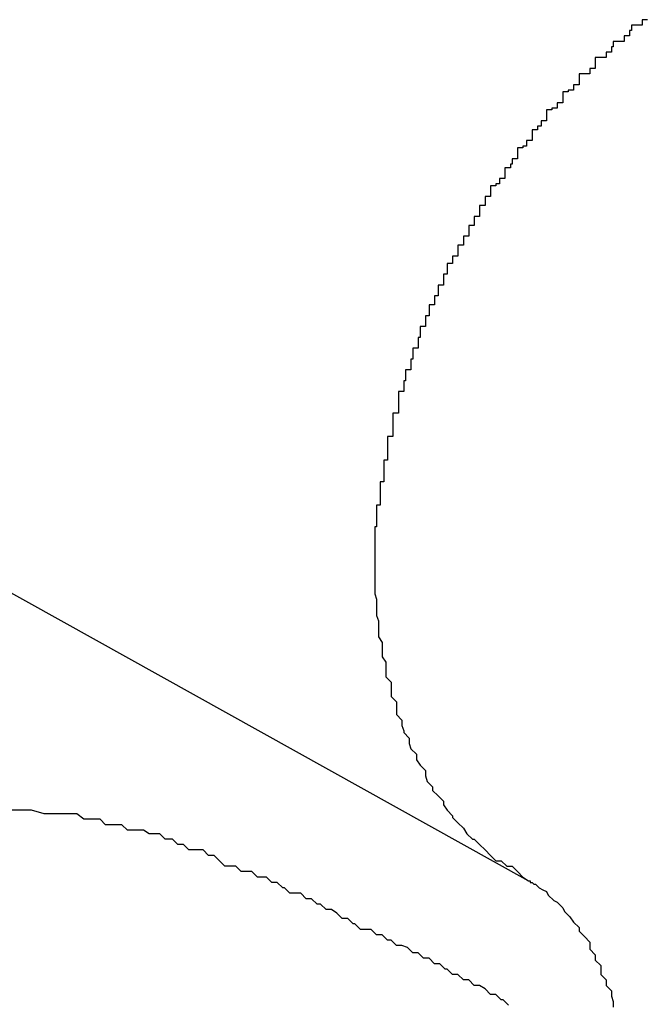
# Model space of a CAD drawing. Extents: x -23.4 to 23.4, y -8.7 to 8.7.
# Drawn here: x -8.9 to -8.9, y 4.4 to 4.5 of the extents above; entities that cross this region are included whole.
import ezdxf

# ---------------------------------------------------------------- set-up
doc = ezdxf.new("R2010")
doc.units = 0
doc.layers.get('0').update_dxf_attribs({"linetype": 'CONTINUOUS'})

msp = doc.modelspace()

# ---------------------------------------------------------------- linework, layer by layer
at = {"color": 0}
for points in [[(-8.8794, 4.5037), (-8.8797, 4.5037), (-8.8797, 4.5034), (-8.8797, 4.5034), (-8.8797, 4.5034), (-8.88, 4.5034), (-8.88, 4.5034), (-8.88, 4.5034), (-8.88, 4.5034), (-8.8803, 4.5034), (-8.8803, 4.5034), (-8.8803, 4.5031), (-8.8803, 4.5031), (-8.8803, 4.5031), (-8.8804, 4.5031), (-8.8804, 4.5028), (-8.8804, 4.5028), (-8.8804, 4.5028), (-8.8807, 4.5028), (-8.8807, 4.5025), (-8.8807, 4.5025), (-8.8807, 4.5025), (-8.881, 4.5025), (-8.881, 4.5025), (-8.881, 4.5025), (-8.881, 4.5025), (-8.8813, 4.5025), (-8.8813, 4.5025), (-8.8813, 4.5022), (-8.8813, 4.5022), (-8.8813, 4.5022), (-8.8814, 4.5022), (-8.8814, 4.5019), (-8.8814, 4.5019), (-8.8814, 4.5019), (-8.8817, 4.5019), (-8.8817, 4.5016), (-8.8817, 4.5016), (-8.8817, 4.5016), (-8.882, 4.5016), (-8.882, 4.5016), (-8.882, 4.5016), (-8.882, 4.5016), (-8.8823, 4.5016), (-8.8823, 4.5016), (-8.8823, 4.5013), (-8.8823, 4.5013), (-8.8823, 4.5013), (-8.8823, 4.5013), (-8.8823, 4.501), (-8.8823, 4.501), (-8.8823, 4.501), (-8.8826, 4.501), (-8.8826, 4.5007), (-8.8826, 4.5007), (-8.8826, 4.5007), (-8.8829, 4.5007), (-8.8829, 4.5007), (-8.8829, 4.5007), (-8.8829, 4.5007), (-8.8832, 4.5007), (-8.8832, 4.5007), (-8.8832, 4.5004), (-8.8832, 4.5004), (-8.8832, 4.5004), (-8.8832, 4.5004), (-8.8832, 4.5001), (-8.8832, 4.5001), (-8.8832, 4.5001), (-8.8835, 4.5001), (-8.8835, 4.4998), (-8.8835, 4.4998), (-8.8835, 4.4998), (-8.8838, 4.4998), (-8.8838, 4.4997), (-8.8838, 4.4997), (-8.8838, 4.4997), (-8.8841, 4.4997), (-8.8841, 4.4997), (-8.8841, 4.4994), (-8.8841, 4.4994), (-8.8841, 4.4994), (-8.8841, 4.4994), (-8.8841, 4.4991), (-8.8841, 4.4991), (-8.8841, 4.4991), (-8.8844, 4.4991), (-8.8844, 4.4988), (-8.8844, 4.4988), (-8.8844, 4.4988), (-8.8847, 4.4988), (-8.8847, 4.4987), (-8.8847, 4.4987), (-8.8847, 4.4987), (-8.885, 4.4987), (-8.885, 4.4987), (-8.885, 4.4984), (-8.885, 4.4984), (-8.885, 4.4984), (-8.885, 4.4984), (-8.885, 4.4981), (-8.885, 4.4981), (-8.885, 4.4981), (-8.8853, 4.4981), (-8.8853, 4.4978), (-8.8853, 4.4978), (-8.8853, 4.4978), (-8.8855, 4.4978), (-8.8855, 4.4976), (-8.8855, 4.4976), (-8.8855, 4.4976), (-8.8858, 4.4976), (-8.8858, 4.4976), (-8.8858, 4.4973), (-8.8858, 4.4973), (-8.8858, 4.4973), (-8.8858, 4.4973), (-8.8858, 4.497), (-8.8858, 4.497), (-8.8858, 4.497), (-8.8861, 4.497), (-8.8861, 4.4967), (-8.8861, 4.4967), (-8.8861, 4.4967), (-8.8863, 4.4967), (-8.8863, 4.4966), (-8.8863, 4.4966), (-8.8863, 4.4966), (-8.8866, 4.4966), (-8.8866, 4.4966), (-8.8866, 4.4963), (-8.8866, 4.4963), (-8.8866, 4.4963), (-8.8866, 4.4963), (-8.8866, 4.496), (-8.8866, 4.496), (-8.8866, 4.496), (-8.8869, 4.496), (-8.8869, 4.4957), (-8.8869, 4.4957), (-8.8869, 4.4957), (-8.887, 4.4957), (-8.887, 4.4955), (-8.887, 4.4955), (-8.887, 4.4955), (-8.8873, 4.4955), (-8.8873, 4.4955), (-8.8873, 4.4952), (-8.8873, 4.4952), (-8.8873, 4.4952), (-8.8873, 4.4952), (-8.8873, 4.4949), (-8.8873, 4.4949), (-8.8873, 4.4949), (-8.8876, 4.4949), (-8.8876, 4.4946), (-8.8876, 4.4946), (-8.8876, 4.4946), (-8.8878, 4.4946), (-8.8878, 4.4945), (-8.8878, 4.4945), (-8.8878, 4.4945), (-8.8881, 4.4945), (-8.8881, 4.4945), (-8.8881, 4.4942), (-8.8881, 4.4942), (-8.8881, 4.4942), (-8.8881, 4.4942), (-8.8881, 4.4939), (-8.8881, 4.4939), (-8.8881, 4.4939), (-8.8884, 4.4939), (-8.8884, 4.4936), (-8.8884, 4.4936), (-8.8884, 4.4936), (-8.8884, 4.4936), (-8.8884, 4.4934), (-8.8884, 4.4934), (-8.8884, 4.4934), (-8.8887, 4.4934), (-8.8887, 4.4934), (-8.8887, 4.4931), (-8.8887, 4.4931), (-8.8887, 4.4931), (-8.8887, 4.4931), (-8.8887, 4.4928), (-8.8887, 4.4928), (-8.8887, 4.4928), (-8.889, 4.4928), (-8.889, 4.4925), (-8.889, 4.4925), (-8.889, 4.4925), (-8.889, 4.4925), (-8.889, 4.4923), (-8.889, 4.4923), (-8.889, 4.4923), (-8.8893, 4.4923), (-8.8893, 4.4923), (-8.8893, 4.492), (-8.8893, 4.492), (-8.8893, 4.492), (-8.8893, 4.492), (-8.8893, 4.4917), (-8.8893, 4.4917), (-8.8893, 4.4917), (-8.8896, 4.4917), (-8.8896, 4.4914), (-8.8896, 4.4914), (-8.8896, 4.4914), (-8.8896, 4.4914), (-8.8896, 4.4912), (-8.8896, 4.4912), (-8.8896, 4.4912), (-8.8899, 4.4912), (-8.8899, 4.4912), (-8.8899, 4.4909), (-8.8899, 4.4909), (-8.8899, 4.4909), (-8.8899, 4.4909), (-8.8899, 4.4906), (-8.8899, 4.4906), (-8.8899, 4.4906), (-8.8902, 4.4906), (-8.8902, 4.4903), (-8.8902, 4.4903), (-8.8902, 4.4903), (-8.8902, 4.4903), (-8.8902, 4.4902), (-8.8902, 4.4902), (-8.8902, 4.4902), (-8.8905, 4.4902), (-8.8905, 4.4902), (-8.8905, 4.4899), (-8.8905, 4.4899), (-8.8905, 4.4899), (-8.8905, 4.4899), (-8.8905, 4.4896), (-8.8905, 4.4896), (-8.8905, 4.4896), (-8.8907, 4.4896), (-8.8907, 4.4893), (-8.8907, 4.4893), (-8.8907, 4.4893), (-8.8907, 4.4893), (-8.8907, 4.489), (-8.8907, 4.489), (-8.8907, 4.489), (-8.891, 4.489), (-8.891, 4.489), (-8.891, 4.4887), (-8.891, 4.4887), (-8.891, 4.4887), (-8.891, 4.4887), (-8.891, 4.4884), (-8.891, 4.4884), (-8.891, 4.4884), (-8.8912, 4.4884), (-8.8912, 4.4881), (-8.8912, 4.4881), (-8.8912, 4.4881), (-8.8912, 4.4881), (-8.8912, 4.4879), (-8.8912, 4.4879), (-8.8912, 4.4879), (-8.8915, 4.4879), (-8.8915, 4.4879), (-8.8915, 4.4876), (-8.8915, 4.4876), (-8.8915, 4.4876), (-8.8915, 4.4876), (-8.8915, 4.4873), (-8.8915, 4.4873), (-8.8915, 4.4873), (-8.8917, 4.4873), (-8.8917, 4.487), (-8.8917, 4.487), (-8.8917, 4.487), (-8.8917, 4.487), (-8.8917, 4.4867), (-8.8917, 4.4867), (-8.8917, 4.4867), (-8.892, 4.4867), (-8.892, 4.4867), (-8.892, 4.4864), (-8.892, 4.4864), (-8.892, 4.4864), (-8.892, 4.4864), (-8.892, 4.4861), (-8.892, 4.4861), (-8.892, 4.4861), (-8.8921, 4.4861), (-8.8921, 4.4858), (-8.8921, 4.4858), (-8.8921, 4.4858), (-8.8921, 4.4858), (-8.8921, 4.4855), (-8.8921, 4.4855), (-8.8921, 4.4855), (-8.8924, 4.4855), (-8.8924, 4.4855), (-8.8924, 4.4852), (-8.8924, 4.4852), (-8.8924, 4.4852), (-8.8924, 4.4852), (-8.8924, 4.4849), (-8.8924, 4.4849), (-8.8924, 4.4849), (-8.8925, 4.4849), (-8.8925, 4.4846), (-8.8925, 4.4846), (-8.8925, 4.4846), (-8.8925, 4.4846), (-8.8925, 4.4843), (-8.8925, 4.4843), (-8.8925, 4.4843), (-8.8928, 4.4843), (-8.8928, 4.4843), (-8.8928, 4.484), (-8.8928, 4.484), (-8.8928, 4.484), (-8.8928, 4.484), (-8.8928, 4.4837), (-8.8928, 4.4837), (-8.8928, 4.4837), (-8.8929, 4.4837), (-8.8929, 4.4834), (-8.8929, 4.4834), (-8.8929, 4.4834), (-8.8929, 4.4834), (-8.8929, 4.4831), (-8.8929, 4.4831), (-8.8929, 4.4831), (-8.8932, 4.4831), (-8.8932, 4.4831), (-8.8932, 4.4828), (-8.8932, 4.4828), (-8.8932, 4.4828), (-8.8932, 4.4828), (-8.8932, 4.4825), (-8.8932, 4.4825), (-8.8932, 4.4825), (-8.8932, 4.4825), (-8.8932, 4.4822), (-8.8932, 4.4822), (-8.8932, 4.4822), (-8.8932, 4.4822), (-8.8932, 4.4819), (-8.8932, 4.4819), (-8.8932, 4.4819), (-8.8935, 4.4819), (-8.8935, 4.4819), (-8.8935, 4.4816), (-8.8935, 4.4816), (-8.8935, 4.4815), (-8.8935, 4.4815), (-8.8935, 4.4812), (-8.8935, 4.4812), (-8.8935, 4.4812), (-8.8935, 4.4812), (-8.8935, 4.4809), (-8.8935, 4.4809), (-8.8935, 4.4809), (-8.8935, 4.4809), (-8.8935, 4.4806), (-8.8935, 4.4806), (-8.8935, 4.4806), (-8.8938, 4.4806), (-8.8938, 4.4806), (-8.8938, 4.4803), (-8.8938, 4.4803), (-8.8938, 4.4802), (-8.8938, 4.4802), (-8.8938, 4.4799), (-8.8938, 4.4799), (-8.8938, 4.4799), (-8.8938, 4.4799), (-8.8938, 4.4796), (-8.8938, 4.4796), (-8.8938, 4.4796), (-8.8938, 4.4796), (-8.8938, 4.4793), (-8.8938, 4.4793), (-8.8938, 4.4793), (-8.894, 4.4793), (-8.894, 4.4793), (-8.894, 4.479), (-8.894, 4.479), (-8.894, 4.479), (-8.894, 4.479), (-8.894, 4.4787), (-8.894, 4.4787), (-8.894, 4.4787), (-8.894, 4.4787), (-8.894, 4.4784), (-8.894, 4.4784), (-8.894, 4.4784), (-8.894, 4.4784), (-8.894, 4.4781), (-8.894, 4.4781), (-8.894, 4.4781), (-8.8942, 4.4781), (-8.8942, 4.4781), (-8.8942, 4.4778), (-8.8942, 4.4778), (-8.8942, 4.4777), (-8.8942, 4.4777), (-8.8942, 4.4774), (-8.8942, 4.4774), (-8.8942, 4.4774), (-8.8942, 4.4774), (-8.8942, 4.4771), (-8.8942, 4.4771), (-8.8942, 4.4771), (-8.8942, 4.4771), (-8.8942, 4.4768), (-8.8942, 4.4768), (-8.8942, 4.4768), (-8.8944, 4.4768), (-8.8944, 4.4768), (-8.8944, 4.4765), (-8.8944, 4.4765), (-8.8944, 4.4765), (-8.8944, 4.4765), (-8.8944, 4.4762), (-8.8944, 4.4762), (-8.8944, 4.4762), (-8.8944, 4.4762), (-8.8944, 4.4759), (-8.8944, 4.4759), (-8.8944, 4.4759), (-8.8944, 4.4759), (-8.8944, 4.4756), (-8.8944, 4.4756), (-8.8944, 4.4756), (-8.8945, 4.4756), (-8.8945, 4.4756), (-8.8945, 4.4753), (-8.8945, 4.4753), (-8.8945, 4.4752), (-8.8945, 4.4752), (-8.8945, 4.4749), (-8.8945, 4.4749), (-8.8945, 4.4749), (-8.8945, 4.4749), (-8.8945, 4.4746), (-8.8945, 4.4746), (-8.8945, 4.4746), (-8.8945, 4.4746), (-8.8945, 4.4743), (-8.8945, 4.4743), (-8.8945, 4.4743), (-8.8945, 4.4743), (-8.8945, 4.4743), (-8.8945, 4.474), (-8.8945, 4.474), (-8.8945, 4.474), (-8.8945, 4.474), (-8.8945, 4.4737), (-8.8945, 4.4737), (-8.8945, 4.4737), (-8.8945, 4.4737), (-8.8945, 4.4734), (-8.8945, 4.4734), (-8.8945, 4.4734), (-8.8945, 4.4734), (-8.8945, 4.4731), (-8.8945, 4.4731), (-8.8945, 4.4731), (-8.8945, 4.4731), (-8.8945, 4.4731), (-8.8945, 4.4728), (-8.8945, 4.4728), (-8.8945, 4.4728), (-8.8945, 4.4728), (-8.8945, 4.4725), (-8.8945, 4.4725), (-8.8945, 4.4725), (-8.8945, 4.4725), (-8.8945, 4.4722), (-8.8945, 4.4722), (-8.8945, 4.4722), (-8.8945, 4.4722), (-8.8945, 4.4719), (-8.8945, 4.4719), (-8.8945, 4.4719), (-8.8945, 4.4719), (-8.8945, 4.4719), (-8.8944, 4.4716), (-8.8944, 4.4716), (-8.8944, 4.4716), (-8.8944, 4.4716), (-8.8944, 4.4713), (-8.8944, 4.4713), (-8.8944, 4.4713), (-8.8944, 4.4713), (-8.8944, 4.471), (-8.8944, 4.471), (-8.8944, 4.471), (-8.8944, 4.471), (-8.8944, 4.4707), (-8.8944, 4.4707), (-8.8944, 4.4707), (-8.8944, 4.4707), (-8.8944, 4.4707), (-8.8943, 4.4704), (-8.8943, 4.4704), (-8.8943, 4.4704), (-8.8943, 4.4704), (-8.8943, 4.4701), (-8.8943, 4.4701), (-8.8943, 4.4701), (-8.8943, 4.4701), (-8.8943, 4.4698), (-8.8943, 4.4698), (-8.8943, 4.4698), (-8.8943, 4.4698), (-8.8943, 4.4695), (-8.8943, 4.4695), (-8.8943, 4.4695), (-8.8943, 4.4695), (-8.8943, 4.4695), (-8.8941, 4.4692), (-8.8941, 4.4692), (-8.8941, 4.4692), (-8.8941, 4.4692), (-8.8941, 4.4689), (-8.8941, 4.4689), (-8.8941, 4.4689), (-8.8941, 4.4689), (-8.8941, 4.4686), (-8.8941, 4.4686), (-8.8941, 4.4686), (-8.8941, 4.4686), (-8.8941, 4.4684), (-8.8941, 4.4684), (-8.8941, 4.4684), (-8.8941, 4.4684), (-8.8941, 4.4684), (-8.8939, 4.4681), (-8.8939, 4.4681), (-8.8939, 4.4681), (-8.8939, 4.4681), (-8.8939, 4.4678), (-8.8939, 4.4678), (-8.8939, 4.4678), (-8.8939, 4.4678), (-8.8939, 4.4675), (-8.8939, 4.4675), (-8.8939, 4.4675), (-8.8939, 4.4675), (-8.8939, 4.4673), (-8.8939, 4.4673), (-8.8939, 4.4673), (-8.8939, 4.4673), (-8.8939, 4.4673), (-8.8936, 4.467), (-8.8936, 4.467), (-8.8936, 4.467), (-8.8936, 4.467), (-8.8936, 4.4667), (-8.8936, 4.4667), (-8.8936, 4.4667), (-8.8936, 4.4667), (-8.8936, 4.4664), (-8.8936, 4.4664), (-8.8936, 4.4664), (-8.8936, 4.4664), (-8.8936, 4.4662), (-8.8936, 4.4662), (-8.8936, 4.4662), (-8.8936, 4.4662), (-8.8936, 4.4662), (-8.8933, 4.4659), (-8.8933, 4.4659), (-8.8933, 4.4659), (-8.8933, 4.4659), (-8.8933, 4.4656), (-8.8933, 4.4656), (-8.8933, 4.4656), (-8.8933, 4.4656), (-8.8933, 4.4653), (-8.8933, 4.4653), (-8.8933, 4.4653), (-8.8933, 4.4653), (-8.8933, 4.4652), (-8.8933, 4.4652), (-8.8933, 4.4652), (-8.8933, 4.4652), (-8.8933, 4.4652), (-8.893, 4.4649), (-8.893, 4.4649), (-8.893, 4.4649), (-8.893, 4.4649), (-8.893, 4.4646), (-8.893, 4.4646), (-8.893, 4.4646), (-8.893, 4.4646), (-8.8929, 4.4643), (-8.8929, 4.4643), (-8.8929, 4.4643), (-8.8929, 4.4643), (-8.8929, 4.4642), (-8.8929, 4.4642), (-8.8929, 4.4642), (-8.8929, 4.4642), (-8.8929, 4.4642), (-8.8926, 4.4639), (-8.8926, 4.4639), (-8.8926, 4.4639), (-8.8926, 4.4639), (-8.8926, 4.4636), (-8.8926, 4.4636), (-8.8926, 4.4636), (-8.8926, 4.4636), (-8.8925, 4.4633), (-8.8925, 4.4633), (-8.8925, 4.4633), (-8.8925, 4.4633), (-8.8925, 4.4633), (-8.8925, 4.4633), (-8.8925, 4.4633), (-8.8925, 4.4633), (-8.8925, 4.4633), (-8.8922, 4.463), (-8.8922, 4.463), (-8.8922, 4.463), (-8.8922, 4.463), (-8.8922, 4.4627), (-8.8922, 4.4627), (-8.8922, 4.4627), (-8.8922, 4.4627), (-8.892, 4.4624), (-8.892, 4.4624), (-8.892, 4.4624), (-8.892, 4.4624), (-8.892, 4.4624), (-8.892, 4.4624), (-8.892, 4.4624), (-8.892, 4.4624), (-8.892, 4.4624), (-8.8917, 4.4621), (-8.8917, 4.4621), (-8.8917, 4.4621), (-8.8917, 4.4621), (-8.8917, 4.4618), (-8.8917, 4.4618), (-8.8917, 4.4618), (-8.8917, 4.4618), (-8.8916, 4.4615), (-8.8916, 4.4615), (-8.8916, 4.4615), (-8.8916, 4.4615), (-8.8916, 4.4615), (-8.8916, 4.4615), (-8.8916, 4.4615), (-8.8916, 4.4615), (-8.8916, 4.4615), (-8.8913, 4.4612), (-8.8913, 4.4612), (-8.8913, 4.4612), (-8.8913, 4.4612), (-8.8913, 4.461), (-8.8913, 4.461), (-8.8913, 4.461), (-8.8913, 4.461), (-8.891, 4.4607), (-8.891, 4.4607), (-8.891, 4.4607), (-8.891, 4.4607), (-8.891, 4.4607), (-8.891, 4.4607), (-8.891, 4.4607), (-8.891, 4.4607), (-8.891, 4.4607), (-8.8907, 4.4604), (-8.8907, 4.4604), (-8.8907, 4.4604), (-8.8907, 4.4604), (-8.8907, 4.4602), (-8.8907, 4.4602), (-8.8907, 4.4602), (-8.8907, 4.4602), (-8.8905, 4.4599), (-8.8905, 4.4599), (-8.8905, 4.4599), (-8.8905, 4.4599), (-8.8905, 4.4599), (-8.8905, 4.4599), (-8.8905, 4.4599), (-8.8905, 4.4599), (-8.8905, 4.4599), (-8.8902, 4.4596), (-8.8902, 4.4596), (-8.8902, 4.4596), (-8.8902, 4.4596), (-8.8902, 4.4595), (-8.8902, 4.4595), (-8.8902, 4.4595), (-8.8902, 4.4595), (-8.8899, 4.4592), (-8.8899, 4.4592), (-8.8899, 4.4592), (-8.8899, 4.4592), (-8.8899, 4.4592), (-8.8899, 4.4592), (-8.8899, 4.4592), (-8.8899, 4.4592), (-8.8899, 4.4592), (-8.8896, 4.4589), (-8.8896, 4.4589), (-8.8896, 4.4589), (-8.8896, 4.4589), (-8.8896, 4.4589), (-8.8896, 4.4589), (-8.8896, 4.4589), (-8.8896, 4.4589), (-8.8894, 4.4586), (-8.8894, 4.4586), (-8.8894, 4.4586), (-8.8894, 4.4586), (-8.8894, 4.4586), (-8.8894, 4.4586), (-8.8894, 4.4586), (-8.8894, 4.4586), (-8.8894, 4.4586), (-8.8891, 4.4583), (-8.8891, 4.4583), (-8.8891, 4.4583), (-8.8891, 4.4583), (-8.889, 4.4583), (-8.889, 4.4583), (-8.889, 4.4583), (-8.889, 4.4583), (-8.8887, 4.458), (-8.8887, 4.458), (-8.8887, 4.458), (-8.8887, 4.458), (-8.8887, 4.458), (-8.8887, 4.458), (-8.8887, 4.458), (-8.8887, 4.458), (-8.8887, 4.458), (-8.8884, 4.4577), (-8.8884, 4.4577), (-8.8884, 4.4577), (-8.8884, 4.4577), (-8.8881, 4.4574), (-8.8881, 4.4574), (-8.8881, 4.4574), (-8.8881, 4.4574), (-8.8878, 4.4571), (-8.8878, 4.4571), (-8.8878, 4.4571), (-8.8878, 4.4571), (-8.8875, 4.4571), (-8.8875, 4.4571), (-8.8875, 4.4571), (-8.8875, 4.4571), (-8.8875, 4.4571), (-8.8872, 4.4568), (-8.8872, 4.4568), (-8.8869, 4.4568), (-8.8869, 4.4568), (-8.8866, 4.4565), (-8.8866, 4.4565), (-8.8866, 4.4565), (-8.8866, 4.4565), (-8.8863, 4.4562), (-8.8863, 4.4562), (-8.8863, 4.4562), (-8.8863, 4.4562), (-8.886, 4.456), (-8.886, 4.456), (-8.886, 4.456), (-8.886, 4.456)], [(-8.9526, 4.4931), (-8.886, 4.456)], [(-8.9526, 4.4931), (-8.886, 4.456)], [(-8.9526, 4.4931), (-8.886, 4.456)], [(-8.9526, 4.4931), (-8.886, 4.456)], [(-8.9526, 4.4931), (-8.886, 4.456)], [(-8.9526, 4.4931), (-8.886, 4.456)], [(-8.9526, 4.4931), (-8.886, 4.456)], [(-8.9526, 4.4931), (-8.886, 4.456)], [(-8.9526, 4.4931), (-8.886, 4.456)], [(-8.9526, 4.4931), (-8.886, 4.456)], [(-8.9526, 4.4931), (-8.886, 4.456)], [(-8.9526, 4.4931), (-8.886, 4.456)], [(-8.9526, 4.4931), (-8.886, 4.456)], [(-8.9526, 4.4931), (-8.886, 4.456)], [(-8.9526, 4.4931), (-8.886, 4.456)], [(-8.9526, 4.4931), (-8.886, 4.456)], [(-8.9526, 4.4931), (-8.886, 4.456)], [(-8.9526, 4.4931), (-8.886, 4.456)], [(-8.9526, 4.4931), (-8.886, 4.456)], [(-8.9526, 4.4931), (-8.886, 4.456)], [(-8.9526, 4.4931), (-8.886, 4.456)], [(-8.8871, 4.4491), (-8.8874, 4.4494), (-8.8874, 4.4494), (-8.8875, 4.4494), (-8.8875, 4.4494), (-8.8878, 4.4497), (-8.8878, 4.4497), (-8.8881, 4.4497), (-8.8881, 4.4497), (-8.8884, 4.45), (-8.8884, 4.45), (-8.8884, 4.45), (-8.8887, 4.4502), (-8.889, 4.4502), (-8.8893, 4.4505), (-8.8896, 4.4505), (-8.8899, 4.4508), (-8.8902, 4.4508), (-8.8905, 4.4511), (-8.8906, 4.4511), (-8.8909, 4.4514), (-8.8912, 4.4514), (-8.8915, 4.4517), (-8.8918, 4.4517), (-8.8921, 4.452), (-8.8924, 4.452), (-8.8927, 4.4523), (-8.8927, 4.4523), (-8.8927, 4.4523), (-8.8927, 4.4523), (-8.8927, 4.4523), (-8.893, 4.4524), (-8.893, 4.4524), (-8.8933, 4.4524), (-8.8933, 4.4524), (-8.8936, 4.4527), (-8.8936, 4.4527), (-8.8938, 4.4527), (-8.8938, 4.4527), (-8.8941, 4.453), (-8.8941, 4.453), (-8.8944, 4.453), (-8.8944, 4.453), (-8.8947, 4.4533), (-8.8947, 4.4533), (-8.8947, 4.4533), (-8.895, 4.4533), (-8.8953, 4.4533), (-8.8956, 4.4536), (-8.8957, 4.4536), (-8.896, 4.4539), (-8.8963, 4.4539), (-8.8966, 4.4542), (-8.8966, 4.4542), (-8.8969, 4.4544), (-8.8972, 4.4544), (-8.8975, 4.4547), (-8.8977, 4.4547), (-8.898, 4.455), (-8.8983, 4.455), (-8.8986, 4.4553), (-8.8986, 4.4553), (-8.8986, 4.4553), (-8.8986, 4.4553), (-8.8986, 4.4553), (-8.8989, 4.4553), (-8.8989, 4.4553), (-8.8992, 4.4553), (-8.8992, 4.4553), (-8.8995, 4.4556), (-8.8995, 4.4556), (-8.8996, 4.4556), (-8.8996, 4.4556), (-8.8999, 4.4559), (-8.8999, 4.4559), (-8.9002, 4.4559), (-8.9002, 4.4559), (-8.9005, 4.4562), (-8.9005, 4.4562), (-8.9005, 4.4562), (-8.9008, 4.4562), (-8.901, 4.4562), (-8.9013, 4.4565), (-8.9013, 4.4565), (-8.9016, 4.4565), (-8.9019, 4.4565), (-8.9022, 4.4568), (-8.9022, 4.4568), (-8.9025, 4.4568), (-8.9028, 4.4568), (-8.9031, 4.4571), (-8.9031, 4.4571), (-8.9034, 4.4574), (-8.9037, 4.4574), (-8.904, 4.4577), (-8.904, 4.4577), (-8.904, 4.4577), (-8.9042, 4.4577), (-8.9042, 4.4577), (-8.9045, 4.4577), (-8.9045, 4.4577), (-8.9048, 4.4577), (-8.9048, 4.4577), (-8.9051, 4.458), (-8.9051, 4.458), (-8.9054, 4.458), (-8.9054, 4.458), (-8.9057, 4.4583), (-8.9057, 4.4583), (-8.906, 4.4583), (-8.9061, 4.4583), (-8.9064, 4.4586), (-8.9064, 4.4586), (-8.9064, 4.4586), (-8.9067, 4.4586), (-8.907, 4.4586), (-8.9073, 4.4588), (-8.9076, 4.4588), (-8.9079, 4.4588), (-8.9082, 4.4588), (-8.9085, 4.4591), (-8.9088, 4.4591), (-8.9091, 4.4591), (-8.9094, 4.4591), (-8.9097, 4.4594), (-8.91, 4.4594), (-8.9103, 4.4594), (-8.9106, 4.4594), (-8.911, 4.4597), (-8.911, 4.4597), (-8.9116, 4.4597), (-8.9122, 4.4597), (-8.9128, 4.4597), (-8.9135, 4.4599), (-8.9141, 4.4599), (-8.9148, 4.4599)], [(-8.886, 4.456), (-8.886, 4.456)], [(-8.886, 4.456), (-8.886, 4.456), (-8.8859, 4.456), (-8.8859, 4.456), (-8.8859, 4.456), (-8.8859, 4.456), (-8.8859, 4.456), (-8.8859, 4.456), (-8.8859, 4.456), (-8.8859, 4.456), (-8.8859, 4.456), (-8.8859, 4.456), (-8.8859, 4.456), (-8.8859, 4.456), (-8.8859, 4.456), (-8.8859, 4.456), (-8.8859, 4.456), (-8.8859, 4.456), (-8.8859, 4.456), (-8.8859, 4.456), (-8.8859, 4.456), (-8.8859, 4.456), (-8.8859, 4.456), (-8.8859, 4.456), (-8.8859, 4.456), (-8.8859, 4.456), (-8.8859, 4.456), (-8.8859, 4.456), (-8.8859, 4.456), (-8.8859, 4.456), (-8.8859, 4.456), (-8.8859, 4.456), (-8.8859, 4.456), (-8.8859, 4.456), (-8.8859, 4.456), (-8.8859, 4.456), (-8.8859, 4.4559), (-8.8859, 4.4559), (-8.8859, 4.4559), (-8.8859, 4.4559), (-8.8859, 4.4559), (-8.8859, 4.4559), (-8.8859, 4.4559), (-8.8859, 4.4559), (-8.8859, 4.4559), (-8.8859, 4.4559), (-8.8859, 4.4559), (-8.8859, 4.4559), (-8.8859, 4.4559), (-8.8859, 4.4559), (-8.8859, 4.4559), (-8.8859, 4.4559), (-8.8859, 4.4559), (-8.8858, 4.4559), (-8.8858, 4.4559), (-8.8858, 4.4559), (-8.8858, 4.4559), (-8.8858, 4.4559), (-8.8858, 4.4559), (-8.8858, 4.4559), (-8.8858, 4.4559), (-8.8858, 4.4559), (-8.8858, 4.4559), (-8.8858, 4.4559), (-8.8858, 4.4559), (-8.8858, 4.4559), (-8.8858, 4.4559), (-8.8858, 4.4559), (-8.8858, 4.4559), (-8.8858, 4.4559), (-8.8857, 4.4558), (-8.8857, 4.4558), (-8.8857, 4.4558), (-8.8857, 4.4558), (-8.8857, 4.4558), (-8.8857, 4.4558), (-8.8857, 4.4558), (-8.8857, 4.4558), (-8.8857, 4.4558), (-8.8857, 4.4558), (-8.8857, 4.4558), (-8.8857, 4.4558), (-8.8857, 4.4558), (-8.8857, 4.4558), (-8.8857, 4.4558), (-8.8857, 4.4558), (-8.8857, 4.4558), (-8.8856, 4.4558), (-8.8856, 4.4558), (-8.8856, 4.4558), (-8.8856, 4.4558), (-8.8856, 4.4558), (-8.8856, 4.4558), (-8.8856, 4.4558), (-8.8856, 4.4558), (-8.8856, 4.4558), (-8.8856, 4.4558), (-8.8856, 4.4558), (-8.8856, 4.4558), (-8.8856, 4.4558), (-8.8856, 4.4558), (-8.8856, 4.4558), (-8.8856, 4.4558), (-8.8856, 4.4558), (-8.8856, 4.4558), (-8.8856, 4.4558), (-8.8856, 4.4558), (-8.8856, 4.4558), (-8.8856, 4.4558), (-8.8856, 4.4558), (-8.8856, 4.4558), (-8.8856, 4.4558), (-8.8856, 4.4558), (-8.8856, 4.4558), (-8.8856, 4.4558), (-8.8856, 4.4558), (-8.8856, 4.4558), (-8.8856, 4.4558), (-8.8856, 4.4558), (-8.8856, 4.4558), (-8.8856, 4.4558), (-8.8854, 4.4556), (-8.8854, 4.4556), (-8.8854, 4.4556), (-8.8854, 4.4556), (-8.8854, 4.4556), (-8.8854, 4.4556), (-8.8854, 4.4556), (-8.8854, 4.4556), (-8.8854, 4.4556), (-8.8854, 4.4556), (-8.8854, 4.4556), (-8.8854, 4.4556), (-8.8854, 4.4556), (-8.8854, 4.4556), (-8.8854, 4.4556), (-8.8854, 4.4556), (-8.8854, 4.4556), (-8.8852, 4.4555), (-8.8852, 4.4555), (-8.8852, 4.4555), (-8.8852, 4.4555), (-8.8852, 4.4555), (-8.8852, 4.4555), (-8.8852, 4.4555), (-8.8852, 4.4555), (-8.8852, 4.4555), (-8.8852, 4.4555), (-8.8852, 4.4555), (-8.8852, 4.4555), (-8.8852, 4.4555), (-8.8852, 4.4555), (-8.8852, 4.4555), (-8.8852, 4.4555), (-8.8852, 4.4555), (-8.885, 4.4554), (-8.885, 4.4554), (-8.885, 4.4554), (-8.885, 4.4554), (-8.885, 4.4554), (-8.885, 4.4554), (-8.885, 4.4554), (-8.885, 4.4554), (-8.885, 4.4554), (-8.885, 4.4554), (-8.885, 4.4554), (-8.885, 4.4554), (-8.885, 4.4554), (-8.885, 4.4554), (-8.885, 4.4554), (-8.885, 4.4554), (-8.885, 4.4554), (-8.8849, 4.4552), (-8.8849, 4.4552), (-8.8849, 4.4552), (-8.8849, 4.4552), (-8.8849, 4.4552), (-8.8849, 4.4552), (-8.8849, 4.4552), (-8.8849, 4.4552), (-8.8849, 4.4552), (-8.8849, 4.4552), (-8.8849, 4.4552), (-8.8849, 4.4552), (-8.8849, 4.4552), (-8.8849, 4.4552), (-8.8849, 4.4552), (-8.8849, 4.4552), (-8.8849, 4.4552), (-8.8846, 4.4549), (-8.8846, 4.4549), (-8.8846, 4.4549), (-8.8846, 4.4549), (-8.8846, 4.4549), (-8.8846, 4.4549), (-8.8846, 4.4549), (-8.8846, 4.4549), (-8.8844, 4.4548), (-8.8844, 4.4548), (-8.8844, 4.4548), (-8.8844, 4.4548), (-8.8844, 4.4548), (-8.8844, 4.4548), (-8.8844, 4.4548), (-8.8844, 4.4548), (-8.8844, 4.4548), (-8.8841, 4.4545), (-8.8841, 4.4545), (-8.8841, 4.4545), (-8.8841, 4.4545), (-8.8841, 4.4545), (-8.8841, 4.4545), (-8.8841, 4.4545), (-8.8841, 4.4545), (-8.884, 4.4543), (-8.884, 4.4543), (-8.884, 4.4543), (-8.884, 4.4543), (-8.884, 4.4543), (-8.884, 4.4543), (-8.884, 4.4543), (-8.884, 4.4543), (-8.884, 4.4543), (-8.8837, 4.454), (-8.8837, 4.454), (-8.8837, 4.454), (-8.8837, 4.454), (-8.8837, 4.454), (-8.8837, 4.454), (-8.8837, 4.454), (-8.8837, 4.454), (-8.8835, 4.4537), (-8.8835, 4.4537), (-8.8835, 4.4537), (-8.8835, 4.4537), (-8.8835, 4.4537), (-8.8835, 4.4537), (-8.8835, 4.4537), (-8.8835, 4.4537), (-8.8835, 4.4537), (-8.8832, 4.4534), (-8.8832, 4.4534), (-8.8832, 4.4534), (-8.8832, 4.4534), (-8.8832, 4.4532), (-8.8832, 4.4532), (-8.8832, 4.4532), (-8.8832, 4.4532), (-8.8829, 4.4529), (-8.8829, 4.4529), (-8.8829, 4.4529), (-8.8829, 4.4529), (-8.8829, 4.4529), (-8.8829, 4.4529), (-8.8829, 4.4529), (-8.8829, 4.4529), (-8.8829, 4.4529), (-8.8826, 4.4526), (-8.8826, 4.4525), (-8.8826, 4.4522), (-8.8826, 4.4522), (-8.8823, 4.4519), (-8.8823, 4.4519), (-8.8823, 4.4516), (-8.8823, 4.4516), (-8.882, 4.4513), (-8.882, 4.4511), (-8.882, 4.4508), (-8.882, 4.4508), (-8.8817, 4.4505), (-8.8817, 4.4505), (-8.8817, 4.4502), (-8.8817, 4.4502), (-8.8817, 4.4502), (-8.8814, 4.4499), (-8.8814, 4.4496), (-8.8813, 4.4493), (-8.8813, 4.449)]]:
    msp.add_lwpolyline(points, dxfattribs=at)

doc.saveas('drawing.dxf')
